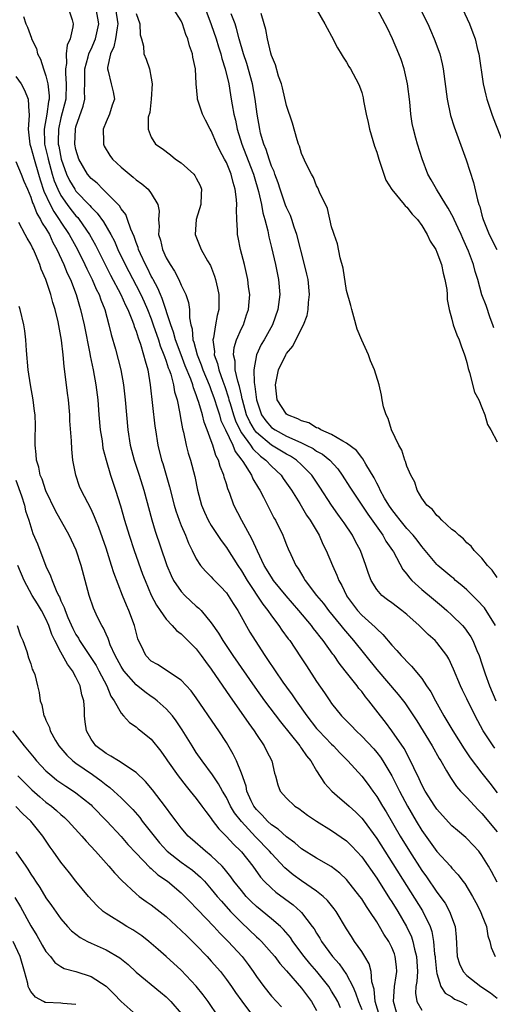
# Model space of a CAD drawing. Units: inches. Extents: x 2631000 to 2634000, y 1491000 to 1494000.
# Drawn here: x 2631508 to 2631571, y 1493263 to 1493394 of the extents above; entities that cross this region are included whole.
import ezdxf

# ---------------------------------------------------------------- set-up
doc = ezdxf.new("R2010")
doc.units = ezdxf.units.IN
doc.header["$MEASUREMENT"] = 0
doc.layers.add('LD26311491_2ft', color=206, linetype='Continuous')

msp = doc.modelspace()

# ---------------------------------------------------------------- linework, layer by layer
at = {"layer": 'LD26311491_2ft'}
for points, elevation in [([(2631531.47, 1493397), (2631533, 1493392.91), (2631533.64, 1493391), (2631533.95, 1493389.95), (2631534.27, 1493389), (2631534.4, 1493388.4), (2631534.86, 1493387), (2631535.31, 1493385), (2631535.55, 1493383.55), (2631535.66, 1493383), (2631535.78, 1493382.22), (2631536.01, 1493381), (2631536.21, 1493380.21), (2631536.43, 1493379), (2631537.05, 1493377), (2631537.61, 1493375.61), (2631538.61, 1493373), (2631538.69, 1493372.69), (2631539.29, 1493370.71), (2631539.67, 1493369), (2631539.85, 1493367.85), (2631540.13, 1493367), (2631540.52, 1493365.48), (2631540.66, 1493364.66), (2631541, 1493363.27), (2631541.52, 1493361), (2631541.95, 1493359), (2631542.12, 1493357), (2631541.85, 1493355), (2631541.13, 1493353), (2631540.04, 1493351), (2631539.65, 1493350.35), (2631538.99, 1493349.01), (2631538.64, 1493347), (2631538.69, 1493345.31), (2631538.8, 1493344.8), (2631539, 1493343), (2631539.68, 1493341), (2631540.23, 1493340.23), (2631541, 1493339.34), (2631541.48, 1493339), (2631543, 1493338.2), (2631544.49, 1493337.51), (2631545, 1493337.3), (2631545.63, 1493337), (2631546.53, 1493336.53), (2631547, 1493336.2), (2631547.78, 1493335.78), (2631548.74, 1493335), (2631549.82, 1493333.82), (2631550.41, 1493333), (2631551.42, 1493331.42), (2631551.68, 1493331), (2631553.82, 1493327.82), (2631555.81, 1493325), (2631556.23, 1493324.23), (2631557.08, 1493323), (2631557.21, 1493322.79), (2631558.47, 1493320.47), (2631559, 1493319.83), (2631559.34, 1493319.34), (2631559.68, 1493319), (2631561, 1493317.8), (2631562.53, 1493316.53), (2631563.6, 1493315.6), (2631564.33, 1493315), (2631565, 1493314.4), (2631566.39, 1493313), (2631566.68, 1493312.68), (2631567.5, 1493311.5), (2631567.77, 1493311), (2631568.32, 1493309.68), (2631568.63, 1493309), (2631569, 1493307.92), (2631569.42, 1493306.58), (2631569.98, 1493305), (2631570.84, 1493303)], 8100), ([(2631514, 1493395), (2631514.47, 1493393.53), (2631514.63, 1493393), (2631514.59, 1493392.59), (2631514.21, 1493391), (2631513.82, 1493390.18), (2631513.69, 1493389), (2631513.72, 1493387.72), (2631513.59, 1493387), (2631513.59, 1493386.41), (2631513.71, 1493385), (2631513.64, 1493383), (2631513, 1493380.5), (2631512.67, 1493379), (2631512.64, 1493377.36), (2631512.65, 1493377), (2631512.72, 1493376.72), (2631513.02, 1493375), (2631513.74, 1493373), (2631514.15, 1493372.15), (2631514.84, 1493371), (2631515, 1493370.77), (2631516.84, 1493368.84), (2631517, 1493368.64), (2631517.83, 1493367.83), (2631518.66, 1493366.66), (2631519.62, 1493365), (2631520.1, 1493364.1), (2631520.57, 1493363), (2631521.53, 1493361), (2631523, 1493358.22), (2631523.62, 1493357), (2631524.06, 1493356.06), (2631524.52, 1493355), (2631525, 1493353.77), (2631525.28, 1493353), (2631525.96, 1493351), (2631526.2, 1493350.2), (2631526.7, 1493349), (2631526.75, 1493348.75), (2631527, 1493348.14), (2631527.27, 1493347.27), (2631527.39, 1493347), (2631527.6, 1493346.4), (2631527.96, 1493345), (2631528.09, 1493344.09), (2631528.44, 1493343), (2631528.82, 1493341.18), (2631528.86, 1493340.86), (2631529, 1493340.13), (2631529.16, 1493339.16), (2631529.28, 1493338.72), (2631529.65, 1493337), (2631529.93, 1493335.93), (2631530.21, 1493335), (2631530.8, 1493332.8), (2631531.16, 1493331), (2631531.69, 1493329), (2631532.09, 1493328.09), (2631532.6, 1493327), (2631533, 1493326.32), (2631534.31, 1493324.31), (2631535, 1493323.38), (2631535.15, 1493323.15), (2631536.51, 1493321), (2631537, 1493320.28), (2631537.76, 1493319), (2631539.85, 1493315.85), (2631540.53, 1493315), (2631541, 1493314.31), (2631541.99, 1493313), (2631542.39, 1493312.39), (2631543.23, 1493311.23), (2631543.42, 1493311), (2631544.86, 1493308.86), (2631545.64, 1493307.63), (2631547, 1493305.55), (2631548.05, 1493304.05), (2631548.74, 1493303), (2631549, 1493302.63), (2631550.32, 1493301), (2631551.66, 1493299.66), (2631552.27, 1493299), (2631553, 1493298.31), (2631554.6, 1493296.6), (2631555, 1493296.13), (2631555.5, 1493295.5), (2631555.83, 1493295), (2631557, 1493293.02), (2631557.69, 1493291.69), (2631558.01, 1493291), (2631559.07, 1493289), (2631560.24, 1493287), (2631561, 1493285.74), (2631563, 1493282.97), (2631564.8, 1493281), (2631565, 1493280.75), (2631565.85, 1493279.85), (2631566.46, 1493279), (2631566.7, 1493278.7), (2631567.74, 1493277), (2631568.2, 1493276.2), (2631568.82, 1493275), (2631569, 1493274.5), (2631569.59, 1493273), (2631569.77, 1493271.77), (2631570.06, 1493271), (2631570.22, 1493270.22), (2631570.76, 1493269)], 8090), ([(2631571, 1493278.87), (2631570.28, 1493280.28), (2631569.88, 1493281), (2631569, 1493282.43), (2631568.56, 1493283), (2631567.82, 1493283.82), (2631567, 1493284.68), (2631566.84, 1493284.84), (2631565.74, 1493285.74), (2631565, 1493286.39), (2631563.74, 1493287.74), (2631563, 1493288.57), (2631562.71, 1493289), (2631561.45, 1493291), (2631561, 1493291.82), (2631560.63, 1493292.63), (2631559.93, 1493294.07), (2631559.51, 1493295), (2631558.64, 1493296.64), (2631557.02, 1493299.02), (2631556.16, 1493300.16), (2631555.48, 1493301), (2631553.96, 1493303), (2631553.52, 1493303.52), (2631553, 1493304.23), (2631552.64, 1493304.64), (2631552.4, 1493305), (2631550.82, 1493307), (2631549.99, 1493307.99), (2631549.32, 1493309), (2631549.18, 1493309.18), (2631547.88, 1493311), (2631547.48, 1493311.48), (2631547, 1493312.14), (2631546.61, 1493312.61), (2631546.33, 1493313), (2631544.63, 1493315), (2631542.94, 1493316.94), (2631541.29, 1493319), (2631541, 1493319.44), (2631540.05, 1493321), (2631539.13, 1493322.87), (2631538.45, 1493324.45), (2631538.12, 1493325), (2631537.05, 1493326.95), (2631536, 1493329), (2631535.44, 1493330.56), (2631535.18, 1493331.18), (2631535, 1493331.83), (2631534.72, 1493332.72), (2631534.66, 1493333), (2631534.16, 1493334.16), (2631533.95, 1493335), (2631533.61, 1493335.61), (2631533.21, 1493337), (2631533, 1493337.58), (2631532.46, 1493339), (2631532.03, 1493340.03), (2631531.82, 1493341), (2631531.35, 1493342.65), (2631531.16, 1493343.16), (2631531, 1493343.66), (2631530.61, 1493344.61), (2631530.52, 1493345), (2631530.26, 1493345.74), (2631529.53, 1493347.53), (2631528.97, 1493348.97), (2631528.22, 1493351), (2631527.99, 1493351.99), (2631527.61, 1493353), (2631526.47, 1493356.47), (2631526.22, 1493357), (2631525.87, 1493357.87), (2631525.25, 1493359), (2631525.17, 1493359.17), (2631525, 1493359.46), (2631524.5, 1493360.5), (2631524.23, 1493361), (2631523.56, 1493362.44), (2631523.32, 1493363), (2631523.26, 1493363.26), (2631523, 1493363.92), (2631522.74, 1493364.74), (2631522.28, 1493365.72), (2631521.87, 1493367), (2631521.63, 1493367.63), (2631521, 1493368.41), (2631520.79, 1493368.79), (2631519, 1493370.59), (2631518.57, 1493371), (2631517.8, 1493371.8), (2631517, 1493372.43), (2631516.52, 1493373), (2631515.36, 1493375), (2631515, 1493376.27), (2631514.86, 1493377), (2631514.92, 1493379), (2631515, 1493379.31), (2631515.94, 1493382.06), (2631516.16, 1493383), (2631516.12, 1493384.12), (2631516.17, 1493385), (2631516.17, 1493387), (2631516.63, 1493388.63), (2631516.71, 1493389), (2631516.78, 1493389.22), (2631517, 1493389.64), (2631517.58, 1493391), (2631518.03, 1493393), (2631517.67, 1493395)], 8092), ([(2631520.25, 1493395), (2631520.58, 1493393), (2631520.47, 1493392.47), (2631520.26, 1493391), (2631520.05, 1493389.95), (2631519.61, 1493389), (2631519.18, 1493387.18), (2631519.19, 1493387), (2631519.29, 1493386.71), (2631519.69, 1493385), (2631519.94, 1493383.94), (2631520.12, 1493383), (2631519.83, 1493382.17), (2631519.46, 1493381), (2631519, 1493379.97), (2631518.61, 1493379), (2631518.66, 1493377.34), (2631518.65, 1493377), (2631518.75, 1493376.75), (2631519.49, 1493375.49), (2631519.86, 1493375), (2631521, 1493373.94), (2631522.61, 1493372.61), (2631523, 1493372.26), (2631523.74, 1493371.74), (2631524.59, 1493371), (2631525, 1493370.45), (2631525.89, 1493369), (2631526.08, 1493368.08), (2631525.99, 1493367), (2631526.07, 1493366.07), (2631525.99, 1493365), (2631526.23, 1493364.23), (2631526.49, 1493363), (2631527, 1493361.88), (2631527.51, 1493361), (2631528.11, 1493360.11), (2631528.67, 1493359), (2631529, 1493358.25), (2631529.6, 1493357), (2631529.97, 1493355.97), (2631530.08, 1493355), (2631530.08, 1493353.92), (2631530.27, 1493353), (2631530.44, 1493352.44), (2631530.56, 1493351), (2631530.68, 1493350.68), (2631531.13, 1493349), (2631531.67, 1493347.67), (2631531.89, 1493347), (2631532.7, 1493345), (2631532.78, 1493344.77), (2631533, 1493344.24), (2631533.33, 1493343.33), (2631533.8, 1493341.8), (2631534.08, 1493341), (2631534.28, 1493340.28), (2631534.88, 1493339), (2631535.84, 1493337), (2631536.16, 1493336.16), (2631537.06, 1493335), (2631537.19, 1493334.81), (2631538.33, 1493333), (2631538.52, 1493332.52), (2631539.26, 1493331.26), (2631539.43, 1493331), (2631539.92, 1493330.08), (2631540.65, 1493328.65), (2631541.33, 1493327.33), (2631541.54, 1493327), (2631542.51, 1493325), (2631542.66, 1493324.66), (2631543, 1493323.74), (2631543.22, 1493323.22), (2631543.56, 1493322.44), (2631544.24, 1493321), (2631544.57, 1493320.57), (2631545, 1493319.81), (2631545.32, 1493319.32), (2631545.49, 1493319), (2631547, 1493317), (2631547.91, 1493315.91), (2631548.58, 1493315), (2631550.22, 1493313), (2631550.56, 1493312.56), (2631551.92, 1493311), (2631555, 1493307.14), (2631557.85, 1493303.85), (2631558.72, 1493302.72), (2631559, 1493302.33), (2631560.32, 1493300.32), (2631562.36, 1493297), (2631563.32, 1493295.32), (2631563.53, 1493295), (2631564.3, 1493293.7), (2631564.8, 1493292.8), (2631565, 1493292.54), (2631565.62, 1493291.62), (2631566.16, 1493291), (2631567, 1493290.13), (2631568.5, 1493288.5), (2631569, 1493288.03), (2631571, 1493285.59)], 8094), ([(2631523, 1493394.39), (2631523.49, 1493393), (2631523.54, 1493391.54), (2631523.7, 1493391), (2631523.97, 1493390.03), (2631524.04, 1493389), (2631524.32, 1493388.32), (2631524.79, 1493387), (2631525, 1493385.79), (2631525.11, 1493385), (2631524.99, 1493383), (2631524.8, 1493381.2), (2631524.6, 1493380.6), (2631524.58, 1493379), (2631525, 1493377.95), (2631525.59, 1493377), (2631526.44, 1493376.44), (2631527.56, 1493375.56), (2631528.24, 1493375), (2631529, 1493374.5), (2631530.66, 1493373), (2631530.82, 1493372.82), (2631531, 1493372.5), (2631531.51, 1493371.51), (2631531.7, 1493371), (2631531.66, 1493370.34), (2631531.62, 1493369), (2631531, 1493367), (2631530.86, 1493365), (2631531.67, 1493363), (2631532.49, 1493361.51), (2631532.87, 1493360.87), (2631533.43, 1493359.43), (2631533.55, 1493359), (2631533.84, 1493357.84), (2631533.98, 1493357), (2631534.01, 1493356.01), (2631533.98, 1493355), (2631533.76, 1493354.24), (2631533.54, 1493353), (2631533.27, 1493351.27), (2631533.19, 1493351), (2631533.42, 1493349.42), (2631533.39, 1493349), (2631533.83, 1493347.83), (2631533.99, 1493347), (2631534.53, 1493345.47), (2631534.79, 1493344.79), (2631535.29, 1493343.29), (2631535.35, 1493343), (2631535.49, 1493342.51), (2631535.94, 1493341), (2631536.21, 1493340.21), (2631536.79, 1493339), (2631537, 1493338.64), (2631538.19, 1493337), (2631538.5, 1493336.5), (2631539.53, 1493335.53), (2631540.27, 1493335), (2631541, 1493334.2), (2631542.28, 1493333), (2631542.56, 1493332.56), (2631543.66, 1493331), (2631544.77, 1493329.23), (2631545.68, 1493327.68), (2631546.15, 1493327), (2631547.33, 1493325), (2631547.84, 1493323.84), (2631548.29, 1493323), (2631549.12, 1493321), (2631549.7, 1493319.7), (2631549.94, 1493319), (2631550.34, 1493318.34), (2631550.96, 1493317), (2631551, 1493316.95), (2631552.46, 1493315), (2631553, 1493314.4), (2631554.8, 1493312.8), (2631555, 1493312.55), (2631555.83, 1493311.83), (2631557, 1493310.41), (2631557.69, 1493309.69), (2631558.26, 1493309), (2631558.64, 1493308.64), (2631559, 1493308.2), (2631559.62, 1493307.62), (2631561, 1493305.95), (2631561.62, 1493305), (2631562.19, 1493304.19), (2631562.8, 1493303), (2631563.93, 1493301), (2631564.34, 1493300.34), (2631565.11, 1493299), (2631566.61, 1493296.61), (2631567.43, 1493295.43), (2631569, 1493293.36), (2631570.06, 1493292.06), (2631571, 1493290.78)], 8096), ([(2631570.72, 1493296.72), (2631570.5, 1493297), (2631569.14, 1493299), (2631568.1, 1493301), (2631567, 1493303.25), (2631566.4, 1493304.4), (2631566.12, 1493305), (2631565.21, 1493307.21), (2631564.57, 1493308.57), (2631564.31, 1493309), (2631563, 1493310.73), (2631562.75, 1493311), (2631561.83, 1493311.83), (2631561, 1493312.67), (2631560.82, 1493312.82), (2631560.66, 1493313), (2631559, 1493314.48), (2631558.35, 1493315), (2631557, 1493316.01), (2631556.42, 1493316.42), (2631555.69, 1493317), (2631555, 1493317.8), (2631554.24, 1493319), (2631553.9, 1493319.9), (2631553.56, 1493321), (2631552.85, 1493323), (2631552.19, 1493324.19), (2631551.77, 1493325), (2631550.65, 1493326.65), (2631550.42, 1493327), (2631549.81, 1493327.81), (2631549, 1493329), (2631547.42, 1493331.42), (2631546.35, 1493333), (2631545, 1493334.37), (2631544.34, 1493335), (2631543.52, 1493335.52), (2631543, 1493335.78), (2631541, 1493337), (2631539, 1493338.66), (2631538.74, 1493339), (2631538.1, 1493340.1), (2631537.7, 1493341), (2631537.14, 1493343), (2631537.12, 1493343.12), (2631537, 1493343.63), (2631536.76, 1493344.76), (2631536.52, 1493345.48), (2631536.19, 1493347), (2631536.16, 1493348.16), (2631535.95, 1493349), (2631536.03, 1493349.97), (2631536.36, 1493351), (2631537, 1493352.48), (2631537.26, 1493353), (2631537.68, 1493354.32), (2631537.93, 1493355), (2631538.03, 1493356.03), (2631538.1, 1493357), (2631537.96, 1493358.04), (2631537.85, 1493359), (2631537.4, 1493361), (2631536.9, 1493363), (2631536.59, 1493364.59), (2631536.49, 1493365), (2631536.49, 1493365.51), (2631536.39, 1493367), (2631536.33, 1493368.33), (2631536.39, 1493369), (2631536.37, 1493369.63), (2631536.18, 1493371), (2631535.89, 1493371.89), (2631535.63, 1493373), (2631535, 1493374.57), (2631534.77, 1493375), (2631534.14, 1493376.14), (2631533.74, 1493377), (2631533, 1493378.76), (2631532.85, 1493379), (2631532.21, 1493380.21), (2631531.82, 1493381), (2631531.17, 1493383), (2631531.14, 1493383.14), (2631531, 1493385), (2631530.91, 1493387), (2631530.55, 1493388.55), (2631530.5, 1493389), (2631530.08, 1493390.08), (2631529.86, 1493391), (2631529.6, 1493391.6), (2631529.15, 1493393), (2631529, 1493393.38), (2631527.99, 1493395)], 8098), ([(2631546.93, 1493395), (2631548.11, 1493393), (2631548.41, 1493392.41), (2631549, 1493391.35), (2631549.79, 1493389.79), (2631550.29, 1493389), (2631550.55, 1493388.55), (2631551, 1493387.89), (2631551.31, 1493387.31), (2631551.51, 1493387), (2631552.56, 1493385), (2631552.7, 1493384.7), (2631553, 1493383.86), (2631553.18, 1493383.18), (2631553.26, 1493382.74), (2631553.6, 1493381), (2631553.88, 1493379.88), (2631554.04, 1493379), (2631554.72, 1493376.72), (2631555, 1493375.94), (2631555.27, 1493375), (2631555.93, 1493373), (2631556.23, 1493372.23), (2631557, 1493370.99), (2631558.63, 1493369), (2631558.78, 1493368.78), (2631559, 1493368.61), (2631559.71, 1493367.71), (2631560.41, 1493367), (2631561, 1493366.2), (2631561.73, 1493365), (2631562.12, 1493364.12), (2631562.84, 1493363), (2631563, 1493362.66), (2631563.6, 1493361), (2631563.84, 1493359.84), (2631564.07, 1493359), (2631564.32, 1493357.68), (2631564.37, 1493357), (2631564.37, 1493356.37), (2631564.65, 1493355), (2631565, 1493353.75), (2631565.18, 1493353), (2631565.64, 1493351.64), (2631565.95, 1493351), (2631566.21, 1493350.21), (2631566.69, 1493349), (2631566.74, 1493348.74), (2631567, 1493347.97), (2631567.16, 1493347.16), (2631567.36, 1493346.64), (2631568.01, 1493344.01), (2631568.56, 1493343), (2631569, 1493342.01), (2631569.36, 1493341), (2631569.75, 1493339.75), (2631570.18, 1493339), (2631571, 1493337.41)], 8106), ([(2631570.56, 1493352.56), (2631570.42, 1493353), (2631570.07, 1493353.93), (2631569.56, 1493355.56), (2631568.98, 1493356.98), (2631568.43, 1493359), (2631568.08, 1493360.08), (2631567.85, 1493361), (2631567.21, 1493362.79), (2631567, 1493363.28), (2631566.46, 1493364.46), (2631566.24, 1493365), (2631565.85, 1493365.85), (2631565.3, 1493367), (2631565.22, 1493367.22), (2631564.51, 1493368.51), (2631564.19, 1493369), (2631562.94, 1493371), (2631562.26, 1493372.26), (2631561.8, 1493373), (2631561.03, 1493375.03), (2631560.41, 1493377), (2631560.22, 1493377.78), (2631559.88, 1493379), (2631559.73, 1493379.73), (2631559.54, 1493381), (2631559.39, 1493382.61), (2631559.11, 1493385), (2631558.67, 1493387), (2631558.24, 1493388.24), (2631557.95, 1493389), (2631557.09, 1493391), (2631556.41, 1493392.41), (2631556.14, 1493393), (2631555.04, 1493395)], 8108), ([(2631560.77, 1493395), (2631561.78, 1493393), (2631562.15, 1493392.15), (2631562.65, 1493391), (2631563.38, 1493389), (2631563.7, 1493387.7), (2631563.84, 1493387), (2631564.37, 1493383), (2631564.83, 1493380.83), (2631565.3, 1493379.3), (2631566.9, 1493374.9), (2631567.89, 1493371.89), (2631568.39, 1493369.61), (2631568.58, 1493369), (2631568.71, 1493368.71), (2631569, 1493367.55), (2631569.13, 1493367.13), (2631569.16, 1493367), (2631569.25, 1493366.75), (2631569.97, 1493365), (2631570.96, 1493363)], 8110), ([(2631566.41, 1493395), (2631567.33, 1493393), (2631567.8, 1493391.8), (2631568.07, 1493391), (2631568.4, 1493389.6), (2631568.56, 1493389), (2631569.16, 1493385), (2631569.51, 1493383.51), (2631569.65, 1493383), (2631570.32, 1493381), (2631570.5, 1493380.5), (2631571.88, 1493377)], 8112), ([(2631508.02, 1493393.98), (2631508.31, 1493393), (2631508.55, 1493392.55), (2631509.08, 1493391.08), (2631509.09, 1493391), (2631509.74, 1493389.74), (2631509.87, 1493389), (2631510.29, 1493388.29), (2631510.67, 1493387), (2631511, 1493386.07), (2631511.25, 1493385), (2631511.42, 1493383.42), (2631511.41, 1493383), (2631511.33, 1493382.67), (2631511.12, 1493381), (2631510.75, 1493379), (2631510.8, 1493377.2), (2631510.82, 1493377), (2631511.24, 1493375.24), (2631511.28, 1493375), (2631511.84, 1493373), (2631512.11, 1493372.11), (2631512.57, 1493371), (2631513, 1493370.17), (2631513.83, 1493369), (2631514.33, 1493368.33), (2631515, 1493367.49), (2631515.24, 1493367.24), (2631515.43, 1493367), (2631516.8, 1493365), (2631517.58, 1493363.58), (2631518.91, 1493360.91), (2631519.59, 1493359.59), (2631520.97, 1493357), (2631521.59, 1493355.59), (2631521.89, 1493355), (2631522.52, 1493353.48), (2631522.69, 1493353), (2631522.75, 1493352.75), (2631523, 1493352.13), (2631523.26, 1493351.26), (2631523.57, 1493350.43), (2631524, 1493349), (2631524.18, 1493348.18), (2631524.55, 1493347), (2631524.88, 1493345), (2631525.49, 1493339.49), (2631525.56, 1493339), (2631525.88, 1493337), (2631526.39, 1493335), (2631526.54, 1493334.54), (2631527.45, 1493331.45), (2631528.07, 1493329), (2631528.27, 1493328.27), (2631528.72, 1493327), (2631529, 1493326.29), (2631529.56, 1493325), (2631529.97, 1493323.97), (2631530.46, 1493323), (2631531, 1493321.87), (2631531.56, 1493321), (2631532.21, 1493320.21), (2631533, 1493319.47), (2631533.22, 1493319.21), (2631534.21, 1493318.21), (2631535, 1493317.35), (2631535.25, 1493317), (2631535.91, 1493315.91), (2631536.52, 1493315), (2631538.14, 1493312.14), (2631538.84, 1493311), (2631540.13, 1493309), (2631540.49, 1493308.49), (2631541.47, 1493307), (2631542.51, 1493305.49), (2631543, 1493304.8), (2631543.77, 1493303.77), (2631544.28, 1493303), (2631545.69, 1493301), (2631547, 1493299.31), (2631547.28, 1493299), (2631549, 1493297.21), (2631549.23, 1493297), (2631550.08, 1493296.08), (2631551.14, 1493295), (2631553, 1493292.97), (2631553.85, 1493291.85), (2631554.46, 1493291), (2631555, 1493290.28), (2631555.77, 1493289), (2631556.24, 1493288.24), (2631558.13, 1493285), (2631559.37, 1493283), (2631561, 1493280.43), (2631561.6, 1493279.6), (2631563, 1493277.56), (2631564.08, 1493276.08), (2631564.7, 1493275), (2631565.44, 1493273), (2631565.56, 1493271.56), (2631565.7, 1493269), (2631566.02, 1493268.02), (2631566.51, 1493267), (2631567, 1493266.48), (2631568.84, 1493265), (2631570.15, 1493264.15), (2631571, 1493263.45)], 8088), ([(2631570.78, 1493313), (2631569.34, 1493315.34), (2631568.38, 1493316.38), (2631567, 1493317.73), (2631566.33, 1493318.33), (2631565.49, 1493319), (2631565.24, 1493319.24), (2631565, 1493319.42), (2631563.13, 1493321), (2631563, 1493321.12), (2631561.43, 1493323), (2631561.24, 1493323.25), (2631561, 1493323.51), (2631560.36, 1493324.36), (2631559.83, 1493325), (2631559, 1493325.89), (2631558.1, 1493327), (2631557.64, 1493327.64), (2631557, 1493328.42), (2631556.6, 1493329), (2631556.05, 1493329.95), (2631555.47, 1493331), (2631555.34, 1493331.34), (2631555, 1493331.92), (2631554.64, 1493332.64), (2631553.55, 1493334.45), (2631553.17, 1493335.17), (2631553, 1493335.33), (2631552.29, 1493336.29), (2631551, 1493337.26), (2631550.5, 1493337.5), (2631549, 1493338.41), (2631547.58, 1493339), (2631547.24, 1493339.24), (2631547, 1493339.3), (2631545.95, 1493339.95), (2631545, 1493340.22), (2631544.5, 1493340.5), (2631543.13, 1493341), (2631543, 1493341.1), (2631541.77, 1493343), (2631541.54, 1493345), (2631541.95, 1493347), (2631542.91, 1493349), (2631543, 1493349.15), (2631543.85, 1493350.15), (2631544.25, 1493351), (2631545.26, 1493353), (2631545.76, 1493354.24), (2631545.9, 1493355), (2631545.94, 1493355.94), (2631546.07, 1493357), (2631545.86, 1493359), (2631545.71, 1493359.71), (2631545.41, 1493361), (2631544.37, 1493365), (2631544.02, 1493365.98), (2631543.69, 1493367), (2631543.51, 1493367.51), (2631543, 1493368.57), (2631542.88, 1493368.88), (2631542.15, 1493371), (2631541.88, 1493371.88), (2631541.45, 1493373), (2631541.34, 1493373.35), (2631541, 1493374.08), (2631540.68, 1493375), (2631540.29, 1493376.29), (2631539.97, 1493377), (2631539.56, 1493378.44), (2631539.43, 1493379), (2631539.11, 1493381), (2631538.85, 1493383), (2631538.47, 1493385), (2631537.72, 1493387.72), (2631537.29, 1493389), (2631536.7, 1493391), (2631536.37, 1493392.37), (2631536.16, 1493393), (2631535.66, 1493394.34)], 8102), ([(2631571, 1493319.41), (2631570.36, 1493320.36), (2631569.73, 1493321), (2631569, 1493321.96), (2631567.98, 1493323), (2631567.55, 1493323.55), (2631567, 1493324.01), (2631566.53, 1493324.53), (2631565.92, 1493325), (2631565.48, 1493325.48), (2631565, 1493325.79), (2631563.66, 1493327), (2631563.37, 1493327.37), (2631563, 1493327.62), (2631562.41, 1493328.41), (2631561.66, 1493329), (2631561, 1493329.93), (2631560.36, 1493331), (2631560.07, 1493332.07), (2631559.52, 1493333), (2631559, 1493334.2), (2631558.83, 1493334.83), (2631558.73, 1493335), (2631558.33, 1493336.33), (2631557.92, 1493337), (2631556.98, 1493339), (2631556.53, 1493340.53), (2631556.24, 1493341), (2631555.92, 1493342.08), (2631555.74, 1493343), (2631555.65, 1493343.65), (2631555.32, 1493345), (2631554.71, 1493347), (2631554.19, 1493348.19), (2631553.9, 1493349), (2631553, 1493350.96), (2631552.41, 1493352.41), (2631551.96, 1493354.04), (2631551.68, 1493355), (2631551.55, 1493355.55), (2631551, 1493357.56), (2631550.52, 1493360.52), (2631550.13, 1493361.87), (2631549.76, 1493363.77), (2631549.33, 1493365), (2631549.27, 1493365.27), (2631549, 1493366.02), (2631548.43, 1493368.43), (2631547.4, 1493370.6), (2631547.18, 1493371.18), (2631547, 1493371.47), (2631546.58, 1493372.58), (2631546.33, 1493373), (2631545.62, 1493374.38), (2631545, 1493375.76), (2631544.72, 1493376.72), (2631544.59, 1493377), (2631544.41, 1493377.59), (2631543.78, 1493379.78), (2631543, 1493382.15), (2631542.47, 1493384.47), (2631542.32, 1493385), (2631541.95, 1493386.05), (2631541.53, 1493387.53), (2631541, 1493388.77), (2631540.9, 1493389.1), (2631540.45, 1493391), (2631540.24, 1493392.24), (2631540.04, 1493393), (2631539.65, 1493394.35)], 8104), ([(2631507, 1493385.98), (2631507.69, 1493385), (2631508.16, 1493384.16), (2631508.62, 1493383), (2631508.72, 1493381.28), (2631508.78, 1493381), (2631508.79, 1493380.79), (2631508.63, 1493379), (2631508.86, 1493377), (2631509, 1493376.62), (2631509.43, 1493375), (2631510.03, 1493373), (2631510.24, 1493372.24), (2631510.74, 1493370.74), (2631511.55, 1493369), (2631512.04, 1493368.04), (2631512.78, 1493367), (2631513, 1493366.64), (2631514.11, 1493365), (2631515.19, 1493363), (2631516.17, 1493361), (2631516.42, 1493360.42), (2631517.15, 1493359), (2631517.7, 1493357.7), (2631518.07, 1493357), (2631518.29, 1493356.29), (2631518.83, 1493355), (2631519.38, 1493353), (2631519.68, 1493351.68), (2631520.25, 1493349.75), (2631520.98, 1493347), (2631521.33, 1493345), (2631521.54, 1493343), (2631521.7, 1493341), (2631521.88, 1493339), (2631522.2, 1493337), (2631522.73, 1493335), (2631523.4, 1493333), (2631524.02, 1493331), (2631525.07, 1493327.07), (2631525.53, 1493325.53), (2631527, 1493321.25), (2631527.09, 1493321), (2631527.67, 1493319.67), (2631527.99, 1493319), (2631529, 1493317.51), (2631529.48, 1493317), (2631530.26, 1493316.26), (2631531, 1493315.59), (2631531.33, 1493315.33), (2631531.63, 1493315), (2631533, 1493313.38), (2631533.97, 1493311.97), (2631534.52, 1493311), (2631535.84, 1493309), (2631538.8, 1493304.8), (2631540.09, 1493303), (2631542.18, 1493300.18), (2631544.75, 1493297), (2631544.84, 1493296.84), (2631545, 1493296.64), (2631545.66, 1493295.66), (2631546.22, 1493295), (2631547, 1493293.69), (2631548.06, 1493292.06), (2631549.05, 1493291), (2631550.07, 1493290.07), (2631551, 1493289.32), (2631551.32, 1493289), (2631552.2, 1493288.2), (2631553, 1493287.41), (2631553.18, 1493287.18), (2631555, 1493284.7), (2631561.08, 1493275.08), (2631562.09, 1493273), (2631562.33, 1493272.33), (2631562.53, 1493271), (2631562.69, 1493269.31), (2631562.75, 1493269), (2631562.76, 1493268.76), (2631562.96, 1493267), (2631563, 1493266.76), (2631563.53, 1493265), (2631564.12, 1493264.12), (2631565, 1493263.63), (2631565.35, 1493263.35), (2631566.14, 1493263), (2631567, 1493262.58)], 8086), ([(2631507, 1493374.69), (2631507.72, 1493373), (2631508.08, 1493372.08), (2631508.53, 1493371), (2631509, 1493369.95), (2631509.22, 1493369.22), (2631509.33, 1493369), (2631509.8, 1493367.8), (2631510.29, 1493367), (2631510.51, 1493366.51), (2631511, 1493365.78), (2631511.46, 1493365), (2631511.94, 1493363.94), (2631512.47, 1493363), (2631513.38, 1493361), (2631513.83, 1493359.83), (2631514.25, 1493359), (2631515.03, 1493357), (2631515.46, 1493355.46), (2631515.62, 1493355), (2631516.07, 1493353), (2631516.83, 1493349.17), (2631516.87, 1493348.87), (2631517.29, 1493347), (2631517.66, 1493345), (2631517.89, 1493343), (2631518.04, 1493341), (2631518.23, 1493339), (2631518.46, 1493337.54), (2631518.59, 1493336.59), (2631519, 1493335), (2631519.58, 1493333), (2631520.25, 1493331), (2631520.91, 1493328.91), (2631521.47, 1493327), (2631522.08, 1493325), (2631522.73, 1493323), (2631523.85, 1493319.85), (2631524.18, 1493319), (2631525.02, 1493317.02), (2631525.69, 1493315.69), (2631526.19, 1493315), (2631527, 1493313.83), (2631527.8, 1493313), (2631528.36, 1493312.36), (2631529, 1493311.92), (2631530.44, 1493310.44), (2631531, 1493309.89), (2631531.66, 1493309), (2631532.22, 1493308.22), (2631533, 1493307.18), (2631535.51, 1493303.51), (2631537.3, 1493301), (2631537.97, 1493299.97), (2631538.69, 1493299), (2631539, 1493298.52), (2631540.05, 1493297), (2631540.36, 1493296.36), (2631541.06, 1493295), (2631541.39, 1493293.39), (2631541.54, 1493293), (2631541.83, 1493291.83), (2631542.16, 1493291), (2631543, 1493290.03), (2631544.1, 1493289), (2631544.66, 1493288.66), (2631545.81, 1493287.81), (2631546.97, 1493287), (2631549, 1493285.75), (2631551, 1493284.37), (2631551.69, 1493283.69), (2631553, 1493282.26), (2631555, 1493279.4), (2631556.71, 1493276.71), (2631557, 1493276.28), (2631557.8, 1493275), (2631558.98, 1493273), (2631559.62, 1493271.62), (2631559.82, 1493271), (2631560.03, 1493269.97), (2631560.3, 1493269), (2631560.4, 1493267), (2631560.32, 1493265.68), (2631560.2, 1493265), (2631560.14, 1493264.14), (2631560.32, 1493263), (2631561, 1493261.85)], 8084), ([(2631557.62, 1493261.62), (2631557.23, 1493263), (2631557.38, 1493265), (2631557.58, 1493266.42), (2631557.68, 1493267), (2631557.64, 1493267.64), (2631557.47, 1493269), (2631557.35, 1493269.35), (2631557, 1493270.19), (2631556.59, 1493271), (2631555.96, 1493271.96), (2631555.37, 1493273), (2631555, 1493273.6), (2631554.1, 1493275), (2631553.64, 1493275.64), (2631553, 1493276.68), (2631552.77, 1493277), (2631551, 1493279.26), (2631550.1, 1493280.1), (2631548.96, 1493280.96), (2631547, 1493282.07), (2631545, 1493283.33), (2631544.11, 1493284.11), (2631543, 1493284.89), (2631541.91, 1493285.91), (2631541, 1493286.49), (2631540.45, 1493287), (2631539.77, 1493287.77), (2631539, 1493288.53), (2631538.65, 1493289), (2631538.32, 1493289.68), (2631537.73, 1493291), (2631537.63, 1493291.63), (2631537, 1493293.36), (2631536.36, 1493295), (2631535.92, 1493295.92), (2631535, 1493297.47), (2631534.01, 1493299), (2631533.59, 1493299.59), (2631531, 1493303.4), (2631530.32, 1493304.32), (2631529, 1493305.75), (2631525.82, 1493307.82), (2631525, 1493308.27), (2631524.3, 1493309), (2631523.67, 1493310.33), (2631523.31, 1493311), (2631523.22, 1493311.22), (2631522.76, 1493313), (2631522.01, 1493315), (2631521.7, 1493315.7), (2631521.18, 1493317), (2631520.02, 1493320.02), (2631519.73, 1493321), (2631519, 1493323.27), (2631518.03, 1493326.03), (2631517.64, 1493327), (2631517.46, 1493327.46), (2631517, 1493328.48), (2631515.68, 1493331), (2631515.48, 1493331.48), (2631514.96, 1493333), (2631514.59, 1493335), (2631514.44, 1493336.44), (2631514.42, 1493337.58), (2631514.2, 1493340.2), (2631514.17, 1493341), (2631513.99, 1493343), (2631513.89, 1493343.89), (2631513.58, 1493346.42), (2631513.43, 1493347.43), (2631513.29, 1493349), (2631513.08, 1493350.92), (2631512.63, 1493353.37), (2631512.22, 1493355), (2631511.93, 1493355.93), (2631511.65, 1493357), (2631510.98, 1493359), (2631510.37, 1493360.37), (2631510.17, 1493361), (2631509.62, 1493362.38), (2631509.34, 1493363), (2631509.21, 1493363.21), (2631509, 1493363.72), (2631508.5, 1493364.5), (2631508.26, 1493365), (2631507.41, 1493366.59)], 8082), ([(2631555.42, 1493261), (2631554.8, 1493263), (2631554.66, 1493264.66), (2631554.36, 1493265.64), (2631554.28, 1493267), (2631554.01, 1493268.01), (2631553.42, 1493269), (2631553, 1493269.65), (2631552.05, 1493271), (2631551.64, 1493271.64), (2631551, 1493272.68), (2631549.62, 1493275), (2631549.36, 1493275.36), (2631548.46, 1493276.46), (2631547.86, 1493277), (2631547, 1493277.67), (2631545, 1493279.04), (2631543.88, 1493279.88), (2631542.79, 1493280.79), (2631541, 1493282.69), (2631540.75, 1493283), (2631538.89, 1493284.89), (2631537, 1493286.93), (2631536.1, 1493288.1), (2631535.57, 1493289), (2631535, 1493290.14), (2631534.47, 1493291), (2631533.96, 1493291.96), (2631533.24, 1493293), (2631533.15, 1493293.15), (2631531.78, 1493295), (2631531, 1493296.14), (2631530.44, 1493297), (2631529.14, 1493299.14), (2631528.34, 1493300.34), (2631527.83, 1493301), (2631527, 1493301.91), (2631525.79, 1493303), (2631525.36, 1493303.36), (2631525, 1493303.59), (2631524.17, 1493304.17), (2631523, 1493305.14), (2631521.36, 1493307), (2631521, 1493307.57), (2631520.22, 1493309), (2631519.56, 1493310.44), (2631519.35, 1493311), (2631519.28, 1493311.28), (2631519, 1493311.87), (2631518.67, 1493312.67), (2631518.44, 1493313), (2631517.87, 1493314.13), (2631517.31, 1493315.31), (2631516.74, 1493317), (2631516.22, 1493319), (2631515.68, 1493321), (2631515.01, 1493323.01), (2631514.08, 1493325), (2631512.27, 1493328.27), (2631511, 1493330.93), (2631510.48, 1493332.48), (2631510.25, 1493333), (2631510.05, 1493334.05), (2631509.75, 1493335), (2631509.72, 1493335.72), (2631509.59, 1493337), (2631509.59, 1493338.41), (2631509.62, 1493339), (2631509.61, 1493339.61), (2631509.55, 1493341), (2631509.5, 1493341.5), (2631509.3, 1493343), (2631508.93, 1493345), (2631508.63, 1493347), (2631508.43, 1493349.57), (2631508.35, 1493351), (2631508.19, 1493352.19), (2631508.06, 1493353), (2631507.57, 1493355), (2631507.42, 1493355.42)], 8080), ([(2631507, 1493332.31), (2631507.75, 1493330.25), (2631508.13, 1493329), (2631508.27, 1493328.27), (2631508.73, 1493327), (2631509.26, 1493325.26), (2631509.86, 1493323.86), (2631511, 1493320.88), (2631511.61, 1493319.61), (2631511.81, 1493319), (2631512.35, 1493317.65), (2631512.68, 1493317), (2631512.81, 1493316.81), (2631513, 1493316.29), (2631513.42, 1493315.42), (2631513.54, 1493315), (2631513.91, 1493314.09), (2631514.59, 1493312.59), (2631515, 1493311.81), (2631515.32, 1493311.32), (2631515.48, 1493311), (2631517.67, 1493307.67), (2631518.04, 1493307), (2631519.08, 1493305), (2631519.62, 1493303.62), (2631520.08, 1493303), (2631521, 1493301.33), (2631521.32, 1493301), (2631522.12, 1493300.12), (2631523, 1493299.53), (2631523.27, 1493299.27), (2631523.64, 1493299), (2631525, 1493297.9), (2631526.29, 1493296.29), (2631527, 1493295.26), (2631527.16, 1493295), (2631528.58, 1493293), (2631529.65, 1493291.65), (2631530.19, 1493291), (2631531, 1493289.99), (2631531.75, 1493289), (2631532.26, 1493288.26), (2631533, 1493287.35), (2631533.13, 1493287.13), (2631533.98, 1493285.98), (2631535, 1493284.97), (2631535.93, 1493283.93), (2631536.91, 1493283), (2631537, 1493282.9), (2631538.5, 1493281), (2631539.55, 1493279.55), (2631540.04, 1493279), (2631541, 1493278.07), (2631541.57, 1493277.57), (2631543.87, 1493275.87), (2631544.85, 1493275), (2631545, 1493274.84), (2631546.43, 1493273), (2631546.67, 1493272.67), (2631547, 1493272.09), (2631547.43, 1493271.43), (2631547.66, 1493271), (2631549.13, 1493269), (2631550.02, 1493268.02), (2631551, 1493266.59), (2631551.81, 1493265), (2631552.19, 1493264.19), (2631552.56, 1493263), (2631553, 1493261.94)], 8078), ([(2631550.19, 1493262.19), (2631549.82, 1493263), (2631549.53, 1493263.53), (2631549, 1493264.41), (2631548.61, 1493265), (2631547.02, 1493267.02), (2631546.09, 1493268.09), (2631545.36, 1493269), (2631543.86, 1493271), (2631543.52, 1493271.52), (2631542.6, 1493272.6), (2631542.19, 1493273), (2631541, 1493274.03), (2631539, 1493275.67), (2631538.31, 1493276.31), (2631537.65, 1493277), (2631537, 1493277.76), (2631536.01, 1493279), (2631535.6, 1493279.6), (2631534.7, 1493280.7), (2631534.43, 1493281), (2631533, 1493282.4), (2631532.24, 1493283), (2631530.49, 1493284.49), (2631529.92, 1493285), (2631529, 1493286.1), (2631528.31, 1493287), (2631527.76, 1493287.76), (2631526.91, 1493288.91), (2631525.16, 1493291.16), (2631524.26, 1493292.26), (2631523, 1493293.47), (2631521.7, 1493294.3), (2631521, 1493294.79), (2631520.65, 1493295), (2631519.65, 1493295.65), (2631519, 1493295.98), (2631517.64, 1493297), (2631517, 1493297.88), (2631516.4, 1493299), (2631516.22, 1493300.22), (2631516.14, 1493301), (2631516.12, 1493301.88), (2631516.03, 1493303), (2631515.79, 1493303.79), (2631515.55, 1493305), (2631515, 1493306.13), (2631514.54, 1493307), (2631513.88, 1493307.88), (2631513, 1493309.48), (2631512.2, 1493311), (2631511.8, 1493311.8), (2631511.4, 1493313), (2631511, 1493313.89), (2631510.42, 1493315), (2631509.88, 1493315.88), (2631509.16, 1493317), (2631508.09, 1493319), (2631507.26, 1493321)], 8076), ([(2631507.19, 1493313), (2631507.63, 1493311.63), (2631507.93, 1493311), (2631508.46, 1493309.54), (2631508.7, 1493308.7), (2631509, 1493307.9), (2631509.19, 1493307.19), (2631509.32, 1493307), (2631509.51, 1493306.49), (2631509.89, 1493305), (2631510.09, 1493304.09), (2631510.22, 1493303), (2631510.47, 1493302.47), (2631510.73, 1493301), (2631510.84, 1493300.84), (2631511, 1493300.43), (2631511.46, 1493299.46), (2631511.56, 1493299), (2631512.29, 1493297.71), (2631512.73, 1493297), (2631513.77, 1493295.77), (2631514.58, 1493295), (2631515, 1493294.69), (2631517.19, 1493293.19), (2631518.35, 1493292.36), (2631519, 1493291.83), (2631519.49, 1493291.49), (2631520.05, 1493291), (2631521, 1493290.11), (2631522.11, 1493289), (2631522.54, 1493288.54), (2631523.47, 1493287.47), (2631523.81, 1493287), (2631525.22, 1493285.22), (2631525.38, 1493285), (2631526.12, 1493284.12), (2631527.07, 1493283.07), (2631527.14, 1493283), (2631529, 1493281.55), (2631530.49, 1493280.49), (2631531.56, 1493279.56), (2631532.09, 1493279), (2631533, 1493277.96), (2631533.78, 1493277), (2631534.34, 1493276.34), (2631535.56, 1493275), (2631537, 1493273.51), (2631539, 1493271.63), (2631539.33, 1493271.33), (2631539.67, 1493271), (2631541, 1493269.51), (2631541.43, 1493269), (2631542.09, 1493268.09), (2631543, 1493267.08), (2631545, 1493264.79), (2631546.32, 1493263), (2631547, 1493261.82)], 8074), ([(2631506.57, 1493299), (2631508.09, 1493297), (2631509.43, 1493295.43), (2631509.76, 1493295), (2631511, 1493293.7), (2631511.79, 1493293), (2631512.46, 1493292.46), (2631513, 1493292.07), (2631513.65, 1493291.65), (2631514.67, 1493291), (2631515, 1493290.77), (2631517, 1493289.15), (2631517.17, 1493289), (2631519.1, 1493287), (2631521, 1493284.94), (2631521.9, 1493283.9), (2631523, 1493282.74), (2631524.83, 1493280.83), (2631525, 1493280.71), (2631525.88, 1493279.88), (2631527.17, 1493279), (2631529, 1493277.48), (2631529.49, 1493277), (2631530.22, 1493276.22), (2631531, 1493275.44), (2631531.2, 1493275.2), (2631533.33, 1493273), (2631534.12, 1493272.12), (2631535.26, 1493271), (2631537.09, 1493269), (2631537.92, 1493267.92), (2631538.58, 1493267), (2631539, 1493266.36), (2631539.97, 1493265), (2631541, 1493263.72), (2631541.66, 1493263), (2631542.32, 1493262.32)], 8072), ([(2631507.27, 1493293), (2631508.13, 1493292.13), (2631509.14, 1493291.14), (2631510.21, 1493290.21), (2631511, 1493289.54), (2631511.73, 1493289), (2631512.42, 1493288.42), (2631513, 1493287.87), (2631513.47, 1493287.47), (2631513.97, 1493287), (2631515.79, 1493285), (2631516.34, 1493284.34), (2631517.59, 1493283), (2631519.39, 1493281), (2631520.11, 1493280.11), (2631521.1, 1493279.1), (2631523, 1493277.32), (2631523.4, 1493277), (2631524.32, 1493276.32), (2631525, 1493275.87), (2631527, 1493274.3), (2631529, 1493272.48), (2631529.73, 1493271.73), (2631531, 1493270.51), (2631532.45, 1493269), (2631533, 1493268.4), (2631534.2, 1493267), (2631535, 1493265.96), (2631535.68, 1493265), (2631536.21, 1493264.21), (2631537.05, 1493263.05), (2631538.61, 1493261)], 8070), ([(2631533.97, 1493261), (2631532.56, 1493263), (2631531.9, 1493263.9), (2631531, 1493265.04), (2631529, 1493267.19), (2631527, 1493269.02), (2631525.93, 1493269.93), (2631524.69, 1493271), (2631523.75, 1493271.75), (2631522.56, 1493272.56), (2631521.77, 1493273), (2631521, 1493273.46), (2631519.74, 1493274.26), (2631519, 1493274.71), (2631518.61, 1493275), (2631517.77, 1493275.77), (2631516.66, 1493277), (2631515, 1493279), (2631514.12, 1493280.12), (2631513, 1493281.55), (2631511.97, 1493283), (2631511.55, 1493283.55), (2631510.59, 1493285), (2631508.99, 1493287), (2631507.95, 1493287.95), (2631507, 1493288.93)], 8068), ([(2631507, 1493282.93), (2631508.31, 1493281), (2631508.61, 1493280.61), (2631509, 1493279.94), (2631509.38, 1493279.38), (2631509.62, 1493279), (2631510.17, 1493278.17), (2631511, 1493276.79), (2631511.76, 1493275.76), (2631513, 1493273.99), (2631513.86, 1493273), (2631514.42, 1493272.42), (2631515.54, 1493271.54), (2631516.53, 1493271), (2631517, 1493270.77), (2631519, 1493269.9), (2631520.84, 1493268.84), (2631521.94, 1493267.94), (2631523, 1493266.94), (2631526.25, 1493264.25), (2631527, 1493263.62), (2631527.31, 1493263.31), (2631527.61, 1493263), (2631529, 1493261.41)], 8066), ([(2631506.86, 1493276.86), (2631507.62, 1493275.62), (2631509, 1493273.08), (2631509.79, 1493271.79), (2631510.25, 1493271), (2631510.51, 1493270.51), (2631511, 1493269.67), (2631511.59, 1493269), (2631512.2, 1493268.2), (2631513, 1493267.68), (2631513.42, 1493267.42), (2631515, 1493267.01), (2631517, 1493266.36), (2631519, 1493265.07), (2631520.04, 1493264.05), (2631521.02, 1493263.02), (2631523, 1493261.26)], 8064), ([(2631515, 1493262.62), (2631513.26, 1493262.74), (2631513, 1493262.78), (2631511, 1493262.88), (2631510.9, 1493262.9), (2631510.7, 1493263), (2631509.61, 1493263.61), (2631509, 1493264.33), (2631508.75, 1493264.75), (2631508.66, 1493265), (2631508.58, 1493265.42), (2631508.16, 1493267), (2631507.57, 1493269), (2631506.65, 1493271)], 8062)]:
    msp.add_lwpolyline(points, dxfattribs=dict(at, elevation=elevation))

doc.saveas('drawing.dxf')
